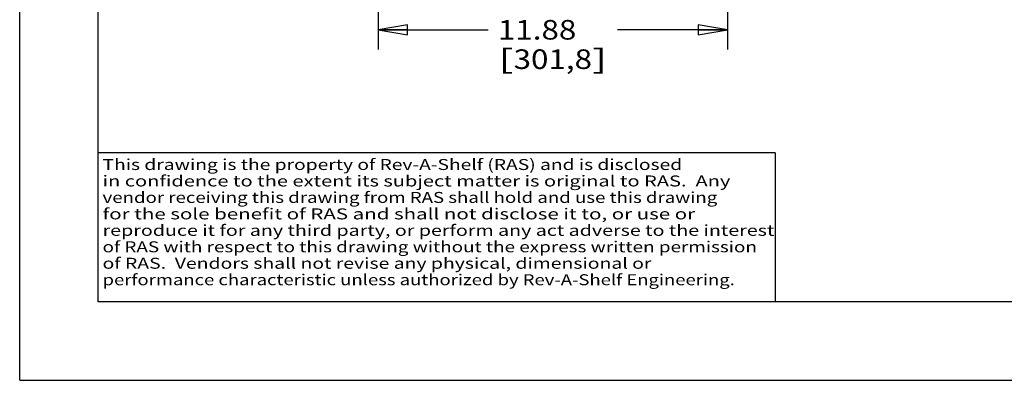
# Model space of a CAD drawing. Units: inches. Extents: x 0 to 17, y 0 to 11.
# Drawn here: x 0 to 6.3, y 0 to 2.3 of the extents above; entities that cross this region are included whole.
import ezdxf
from ezdxf.enums import TextEntityAlignment as Align

# ---------------------------------------------------------------- set-up
doc = ezdxf.new("R2010")
doc.units = ezdxf.units.IN
doc.header["$LTSCALE"] = 0.935
doc.header["$MEASUREMENT"] = 0
doc.layers.get('0').update_dxf_attribs({"linetype": 'CONTINUOUS'})
doc.styles.get("Standard").update_dxf_attribs({"font": 'bluprnt.ttf'})
doc.dimstyles.new('DIMSTYLE_1', dxfattribs={"dimtxt": 0.125, "dimasz": 0.1875, "dimexe": 0.125, "dimexo": 0.0625, "dimgap": 0.0625, "dimtad": 0, "dimtih": 1, "dimtoh": 1, "dimlfac": 5.333333, "dimzin": 4, "dimdsep": 46, "dimtxsty": 'Standard', "dimblk": 'CLOSED', "dimblk1": 'CLOSED', "dimblk2": 'CLOSED', "dimcen": 0.09, "dimadec": 3, "dimazin": 1, "dimtfac": 1, "dimtdec": 3, "dimtofl": 0, "dimtmove": 0, "dimatfit": 3, "dimldrblk": 'CLOSED', "dimfxl": 0, "dimtolj": 1, "dimtzin": 4, "dimarcsym": 0})

# ---------------------------------------------------------------- blocks, each defined once
blk = doc.blocks.new('_CLOSED')
at = {"color": 0, "linetype": 'ByBlock'}
for p, q in [((0, 0), (-1, 0.167)), ((-1, 0.167), (-1, -0.167)), ((-1, -0.167), (0, 0)), ((-1, 0), (0, 0))]:
    blk.add_line(p, q, dxfattribs=at)
blk = doc.blocks.new('*D13')
at = {"color": 7, "linetype": 'Continuous'}
for p, q in [((2.2855, 2.9879), (2.2855, 2.1111)), ((4.5136, 2.9879), (4.5136, 2.1111)), ((2.2855, 2.2361), (2.9871, 2.2361)), ((4.5136, 2.2361), (3.8121, 2.2361))]:
    blk.add_line(p, q, dxfattribs=at)
at = {"color": 7, "linetype": 'Continuous', "xscale": 0.1875, "yscale": 0.1875, "zscale": 0.1875, "rotation": 180}
blk.add_blockref('_CLOSED', (2.2855, 2.2361), dxfattribs=at)
at = {"color": 7, "linetype": 'Continuous', "xscale": 0.1875, "yscale": 0.1875, "zscale": 0.1875}
blk.add_blockref('_CLOSED', (4.5136, 2.2361), dxfattribs=at)
at = {"color": 7, "linetype": 'Continuous'}
for s, p, p2 in [('11.88', (3.0496, 2.1736), (3.5496, 2.1736)), ('[', (3.0496, 1.9861), (3.1496, 1.9861)), ('301,8', (3.1496, 1.9861), (3.6496, 1.9861)), (']', (3.6496, 1.9861), (3.7496, 1.9861))]:
    blk.add_text(s, height=0.125, dxfattribs=at).set_placement(p, p2, align=Align.FIT)

msp = doc.modelspace()

# ---------------------------------------------------------------- linework, layer by layer
at = {"color": 7, "linetype": 'Continuous'}
for p, q in [((0, 0), (0, 11)), ((0.5, 0.5), (0.5, 10.5)), ((4.8179, 1.4519), (0.5, 1.4519)), ((4.8179, 1.4519), (4.8179, 0.5)), ((16.5, 0.5), (0.5, 0.5)), ((0, 0), (17, 0))]:
    msp.add_line(p, q, dxfattribs=at)

# ---------------------------------------------------------------- texts
for s, p, p2 in [('This drawing is the property of Rev-A-Shelf (RAS) and is disclosed', (0.5284, 1.3416), (4.2244, 1.3416)), ('in confidence to the extent its subject matter is original to RAS.  Any ', (0.5284, 1.2366), (4.5604, 1.2366)), ('vendor receiving this drawing from RAS shall hold and use this drawing', (0.5284, 1.1316), (4.4484, 1.1316)), ('for the sole benefit of RAS and shall not disclose it to, or use or ', (0.5284, 1.0266), (4.3364, 1.0266)), ('reproduce it for any third party, or perform any act adverse to the interest ', (0.5284, 0.9216), (4.8404, 0.9216)), ('of RAS with respect to this drawing without the express written permission ', (0.5284, 0.8166), (4.7284, 0.8166)), ('of RAS.  Vendors shall not revise any physical, dimensional or ', (0.5284, 0.7116), (4.0564, 0.7116)), ('performance characteristic unless authorized by Rev-A-Shelf Engineering.', (0.5284, 0.6066), (4.5604, 0.6066))]:
    msp.add_text(s, height=0.07, dxfattribs=at).set_placement(p, p2, align=Align.FIT)

# ---------------------------------------------------------------- dimensions: what is measured, and where the dimension line sits
dim = msp.add_linear_dim(base=(4.5136, 2.2361), p1=(2.2855, 3.0504), p2=(4.5136, 3.0504), text='<>\\P[]', dimstyle='DIMSTYLE_1', dxfattribs=at)
dim.commit()
dim.dimension.update_dxf_attribs({"geometry": '*D13', "text_midpoint": (3.3996, 2.1424), "dimtype": 160})

doc.saveas('drawing.dxf')
